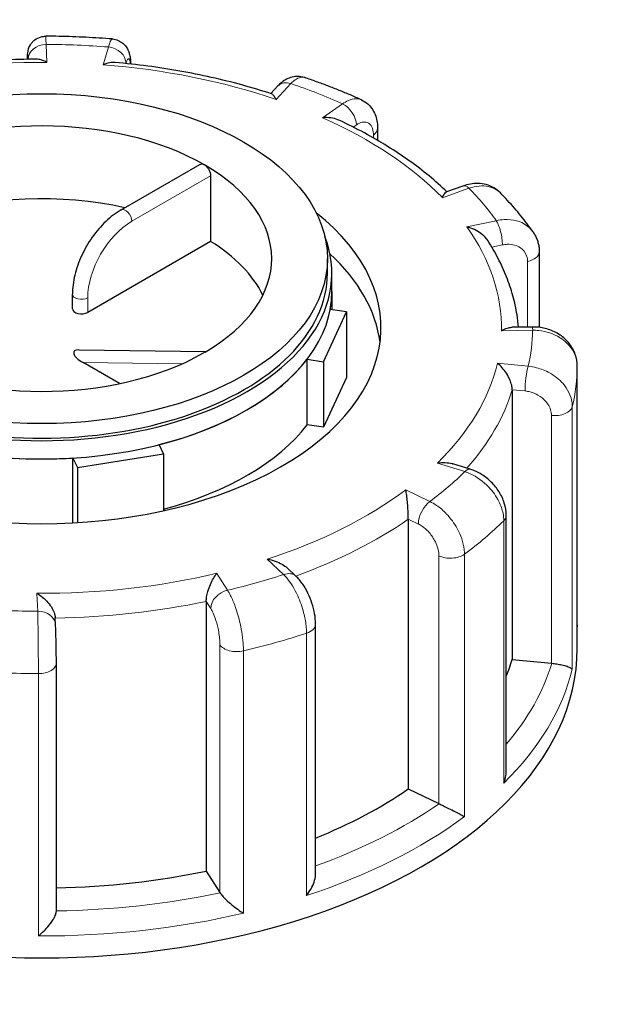
# Model space of a CAD drawing. Units: millimetres. Extents: x 0 to 13650, y 0 to 19305.
# Drawn here: x 4006 to 4072, y 9172 to 9282 of the extents above; entities that cross this region are included whole.
import ezdxf

# ---------------------------------------------------------------- set-up
doc = ezdxf.new("R2010")
doc.units = ezdxf.units.MM
doc.header["$LTSCALE"] = 65
doc.layers.add('Sichtbar (ISO)', color=7, linetype='Continuous', lineweight=25)
doc.layers.add('Tangential', color=7, linetype='Continuous', lineweight=9, true_color=0xbfbfbf)

msp = doc.modelspace()

# ---------------------------------------------------------------- linework, layer by layer
at = {"layer": 'Sichtbar (ISO)'}
for p, q in [((4035.15, 9274.49), (4034.36, 9273.64)), ((4046.33, 9269.73), (4046.33, 9268.39)), ((4017.58, 9260.6), (4026.41, 9265.7)), ((4027.61, 9264.42), (4027.61, 9257.07)), ((4055.9, 9263.28), (4054.04, 9262.62)), ((4027.61, 9257.07), (4013.84, 9249.12)), ((4040.71, 9253.51), (4040.71, 9255.14)), ((4064.44, 9255.91), (4064.44, 9247.44)), ((4041.21, 9251.47), (4041.21, 9253.51)), ((4012.13, 9249.53), (4012.13, 9251.16)), ((4041.21, 9251.47), (4041.21, 9249.43)), ((4040.26, 9243.6), (4042.85, 9249.18)), ((4042.85, 9249.18), (4041.02, 9249.46)), ((4042.85, 9249.18), (4042.85, 9241.83)), ((4063.68, 9247.48), (4061.36, 9247.45)), ((4012.87, 9244.92), (4027.08, 9244.73)), ((4017.39, 9241.15), (4013.33, 9243.5)), ((4038.43, 9243.88), (4040.26, 9243.6)), ((4038.43, 9236.53), (4038.43, 9243.88)), ((4040.26, 9243.6), (4040.26, 9236.25)), ((4068.71, 9213.7), (4068.71, 9243.08)), ((4042.85, 9241.83), (4040.26, 9236.25)), ((4061.42, 9240.46), (4061.42, 9210.25)), ((4040.26, 9236.25), (4038.43, 9236.53)), ((4022.34, 9233.26), (4021.85, 9234.31)), ((4012.68, 9231.76), (4022.34, 9233.26)), ((4022.34, 9233.26), (4022.34, 9226.91)), ((4012.19, 9232.81), (4012.68, 9231.76)), ((4012.19, 9225.54), (4012.19, 9232.81)), ((4056.7, 9231.55), (4054.75, 9232.16)), ((4012.68, 9231.76), (4012.68, 9225.57)), ((4049.77, 9225.95), (4049.77, 9195.74)), ((4060.75, 9197.79), (4060.75, 9226.37)), ((4037.17, 9219.58), (4036.2, 9220.49)), ((4027.13, 9216.75), (4027.13, 9186.54)), ((4010.24, 9214.1), (4010.2, 9214.94)), ((4039.38, 9186.21), (4039.38, 9214.19)), ((4068.71, 9211.46), (4068.71, 9213.91)), ((4061.42, 9210.25), (4065.82, 9209.81)), ((4010.33, 9182.06), (4010.33, 9209.82)), ((4049.77, 9195.74), (4053.2, 9194.09)), ((4027.13, 9186.54), (4028.66, 9184.12))]:
    msp.add_line(p, q, dxfattribs=at)
msp.add_ellipse((4008.71, 9255.14), major_axis=(32, 0), ratio=0.57735, dxfattribs=at)
for centre, major_axis, ratio, start_param, end_param in [((4008.71, 9255.14), (-25.75, 0), 0.57735, 3.926991, 5.49277), ((4008.71, 9255.14), (25.75, 0), 0.57735, 5.502804, 7.068583), ((4008.71, 9246.98), (-25.75, 0), 0.57735, 4.343352, 5.225863), ((4008.71, 9247.39), (-38, 0), 0.57735, 5.654462, 10.053502), ((4008.71, 9253.51), (-32.5, 0), 0.57735, 6.062466, 9.645497), ((4008.71, 9246.98), (25.75, 0), 0.57735, 0.278178, 0.746553), ((4008.71, 9244.12), (38, 0), 0.57735, 0.074501, 0.555891), ((4008.71, 9253.51), (-32, 0), 0.57735, 0, 3.141593), ((4008.71, 9251.47), (32.5, 0), 0.57735, 3.141593, 6.283185), ((4008.71, 9251.47), (32.5, 0), 0.57735, 6.175846, 6.283185), ((4013.13, 9249.53), (-1, 0), 0.57735, 0, 2.356194), ((4008.71, 9255.14), (25.75, 0), 0.57735, 3.926991, 5.49277), ((4014.03, 9243.9), (-1.74, 0.8), 0.359911, 5.603308, 7.605115), ((4028.52, 9243.71), (-1.74, 0.8), 0.359911, 5.904763, 6.163875), ((4008.71, 9251.47), (-32.5, 0), 0.57735, 1.987055, 2.725334), ((4008.71, 9244.12), (-32.5, 0), 0.57735, 2.003546, 2.725334), ((4008.71, 9251.47), (-32.5, 0), 0.57735, 0.939858, 1.678136), ((4008.71, 9211.46), (-60, 0), 0.57735, 0, 3.141593), ((4008.71, 9215.54), (53.5, 0), 0.57735, 6.048785, 6.110991), ((4066.16, 9210.95), (2, 0), 0.57735, 4.540195, 4.557442), ((4008.71, 9215.54), (53.5, 0), 0.57735, 5.322832, 5.587393), ((4054.48, 9194.98), (2, 0), 0.57735, 4.016596, 4.033844), ((4008.71, 9215.54), (53.5, 0), 0.57735, 4.742622, 5.063794), ((4030.54, 9184.52), (-2, 0), 0.57735, 0.351405, 0.368652)]:
    msp.add_ellipse(centre, major_axis=major_axis, ratio=ratio, start_param=start_param, end_param=end_param, dxfattribs=at)
for points, knots in [([(4007.1, 9277.47), (4007.1, 9277.52), (4007.1, 9277.57), (4007.1, 9277.73), (4007.1, 9277.83), (4007.11, 9278.01), (4007.11, 9278.09), (4007.13, 9278.25), (4007.14, 9278.29), (4007.16, 9278.42), (4007.17, 9278.48), (4007.23, 9278.7), (4007.25, 9278.83), (4007.47, 9279.18), (4007.54, 9279.28), (4007.72, 9279.48), (4007.81, 9279.57), (4008.1, 9279.79), (4008.34, 9279.92), (4008.79, 9280.04), (4008.97, 9280.06), (4009.14, 9280.06)], [0.0914844, 0.0914844, 0.0914844, 0.0914844, 0.1146489, 0.1146489, 0.1719733, 0.1719733, 0.2292977, 0.2292977, 0.2496526, 0.2496526, 0.2644166, 0.2644166, 0.2755964, 0.2755964, 0.2792405, 0.2792405, 0.2815407, 0.2815407, 0.2848658, 0.2848658, 0.2866222, 0.2866222, 0.2866222, 0.2866222]), ([(4016.61, 9279.75), (4016.12, 9279.78), (4015.62, 9279.82), (4014.63, 9279.88), (4014.13, 9279.91), (4013.13, 9279.96), (4012.63, 9279.98), (4011.64, 9280.02), (4011.14, 9280.03), (4010.14, 9280.05), (4009.64, 9280.06), (4009.14, 9280.06)], [3.6504246, 3.6504246, 3.6504246, 3.6504246, 3.6763383, 3.6763383, 3.702252, 3.702252, 3.7281658, 3.7281658, 3.7540795, 3.7540795, 3.7799933, 3.7799933, 3.7799933, 3.7799933]), ([(4016.61, 9279.75), (4016.84, 9279.73), (4017.06, 9279.67), (4017.46, 9279.5), (4017.63, 9279.39), (4017.93, 9279.14), (4018.05, 9279.01), (4018.26, 9278.72), (4018.33, 9278.58), (4018.46, 9278.27), (4018.5, 9278.13), (4018.58, 9277.82), (4018.6, 9277.66), (4018.64, 9277.33), (4018.65, 9277.17), (4018.66, 9276.98), (4018.66, 9276.96), (4018.66, 9276.94)], [0.1860722, 0.1860722, 0.1860722, 0.1860722, 0.1997865, 0.1997865, 0.2146958, 0.2146958, 0.2336733, 0.2336733, 0.2600112, 0.2600112, 0.2998585, 0.2998585, 0.3569182, 0.3569182, 0.4139779, 0.4139779, 0.4210242, 0.4210242, 0.4210242, 0.4210242]), ([(4008.09, 9277.49), (4006.84, 9277.48), (4005.6, 9277.44), (4003.12, 9277.32), (4001.88, 9277.24), (3999.42, 9277.02), (3998.19, 9276.88), (3995.76, 9276.56), (3994.56, 9276.38), (3992.17, 9275.96), (3990.99, 9275.72), (3989.83, 9275.47)], [3.7992007, 3.7992007, 3.7992007, 3.7992007, 3.8701216, 3.8701216, 3.9410425, 3.9410425, 4.0119634, 4.0119634, 4.0828843, 4.0828843, 4.1538052, 4.1538052, 4.1538052, 4.1538052]), ([(4009.27, 9277.12), (4009.27, 9277.12), (4009.27, 9277.12), (4009.05, 9277.25), (4008.83, 9277.34), (4008.44, 9277.46), (4008.26, 9277.49), (4008.09, 9277.49)], [-0.7717538, -0.7717538, -0.7717538, -0.7717538, -0.7708423, -0.7708423, -0.6793693, -0.6793693, -0.6008918, -0.6008918, -0.6008918, -0.6008918]), ([(4016.91, 9277.12), (4016.72, 9277.13), (4016.51, 9277.12), (4016.06, 9277.04), (4015.81, 9276.96), (4015.56, 9276.86), (4015.56, 9276.86), (4015.56, 9276.86)], [-0.1714494, -0.1714494, -0.1714494, -0.1714494, -0.091473, -0.091473, 0, 0, 0.0009115, 0.0009115, 0.0009115, 0.0009115]), ([(4034.45, 9273.61), (4033.36, 9273.96), (4032.25, 9274.29), (4030, 9274.9), (4028.85, 9275.19), (4026.53, 9275.7), (4025.35, 9275.94), (4022.98, 9276.36), (4021.78, 9276.55), (4019.35, 9276.87), (4018.14, 9277), (4016.91, 9277.12)], [3.2776086, 3.2776086, 3.2776086, 3.2776086, 3.3482954, 3.3482954, 3.4189822, 3.4189822, 3.489669, 3.489669, 3.5603559, 3.5603559, 3.6310427, 3.6310427, 3.6310427, 3.6310427]), ([(4038.16, 9275.42), (4037.89, 9275.52), (4037.6, 9275.56), (4037.06, 9275.55), (4036.81, 9275.5), (4036.36, 9275.36), (4036.17, 9275.27), (4035.82, 9275.07), (4035.67, 9274.96), (4035.4, 9274.73), (4035.27, 9274.61), (4035.16, 9274.49), (4035.15, 9274.49), (4035.15, 9274.49)], [0.2652253, 0.2652253, 0.2652253, 0.2652253, 0.3059651, 0.3059651, 0.3471942, 0.3471942, 0.3884233, 0.3884233, 0.4296524, 0.4296524, 0.4708815, 0.4708815, 0.4713708, 0.4713708, 0.4713708, 0.4713708]), ([(4044.51, 9272.94), (4044.1, 9273.12), (4043.69, 9273.3), (4042.87, 9273.65), (4042.45, 9273.82), (4041.61, 9274.16), (4041.19, 9274.33), (4040.33, 9274.65), (4039.9, 9274.81), (4039.04, 9275.12), (4038.6, 9275.27), (4038.16, 9275.42)], [3.1266658, 3.1266658, 3.1266658, 3.1266658, 3.1526327, 3.1526327, 3.1785995, 3.1785995, 3.2045663, 3.2045663, 3.2305331, 3.2305331, 3.2564999, 3.2564999, 3.2564999, 3.2564999]), ([(4034.95, 9272.97), (4034.95, 9272.97), (4034.95, 9272.98), (4034.86, 9273.15), (4034.78, 9273.29), (4034.62, 9273.5), (4034.55, 9273.57), (4034.47, 9273.61), (4034.46, 9273.61), (4034.45, 9273.61)], [-0.7717538, -0.7717538, -0.7717538, -0.7717538, -0.7708423, -0.7708423, -0.6793693, -0.6793693, -0.5928787, -0.5928787, -0.5840382, -0.5840382, -0.5840382, -0.5840382]), ([(4044.51, 9272.94), (4044.78, 9272.81), (4045.04, 9272.64), (4045.47, 9272.25), (4045.65, 9272.03), (4045.93, 9271.57), (4046.04, 9271.34), (4046.2, 9270.87), (4046.25, 9270.64), (4046.32, 9270.18), (4046.33, 9269.96), (4046.33, 9269.73)], [0.2192148, 0.2192148, 0.2192148, 0.2192148, 0.269646, 0.269646, 0.3200772, 0.3200772, 0.3705084, 0.3705084, 0.4209396, 0.4209396, 0.4713708, 0.4713708, 0.4713708, 0.4713708]), ([(4042.08, 9270.62), (4042.02, 9270.65), (4041.95, 9270.68), (4041.63, 9270.8), (4041.35, 9270.86), (4040.78, 9270.94), (4040.47, 9270.95), (4040.17, 9270.93), (4040.16, 9270.93), (4040.16, 9270.93)], [-0.2015784, -0.2015784, -0.2015784, -0.2015784, -0.1779636, -0.1779636, -0.091473, -0.091473, 0, 0, 0.0009115, 0.0009115, 0.0009115, 0.0009115]), ([(4054.1, 9262.64), (4053.47, 9263.24), (4052.8, 9263.83), (4051.39, 9264.99), (4050.65, 9265.56), (4049.09, 9266.67), (4048.28, 9267.2), (4046.6, 9268.24), (4045.74, 9268.74), (4043.95, 9269.71), (4043.03, 9270.17), (4042.08, 9270.62)], [2.7625066, 2.7625066, 2.7625066, 2.7625066, 2.8294096, 2.8294096, 2.8980363, 2.8980363, 2.966663, 2.966663, 3.0352896, 3.0352896, 3.1039163, 3.1039163, 3.1039163, 3.1039163]), ([(4026.41, 9265.7), (4026.48, 9265.74), (4026.56, 9265.76), (4026.73, 9265.74), (4026.83, 9265.71), (4026.92, 9265.66)], [0.07534547, 0.07534547, 0.07534547, 0.07534547, 0.1130182, 0.1130182, 0.15069093, 0.15069093, 0.15069093, 0.15069093]), ([(4026.92, 9265.66), (4027.01, 9265.6), (4027.1, 9265.53), (4027.27, 9265.34), (4027.35, 9265.23), (4027.47, 9265.01), (4027.52, 9264.89), (4027.59, 9264.65), (4027.61, 9264.53), (4027.61, 9264.42)], [0.4520728, 0.4520728, 0.4520728, 0.4520728, 0.4897455, 0.4897455, 0.5274183, 0.5274183, 0.565091, 0.565091, 0.6027637, 0.6027637, 0.6027637, 0.6027637]), ([(4060.09, 9262.5), (4059.87, 9262.72), (4059.62, 9262.92), (4059.07, 9263.23), (4058.78, 9263.35), (4058.19, 9263.51), (4057.89, 9263.55), (4057.3, 9263.57), (4057.01, 9263.55), (4056.45, 9263.45), (4056.17, 9263.38), (4055.9, 9263.28)], [0.1829412, 0.1829412, 0.1829412, 0.1829412, 0.2406271, 0.2406271, 0.298313, 0.298313, 0.355999, 0.355999, 0.4136849, 0.4136849, 0.4713708, 0.4713708, 0.4713708, 0.4713708]), ([(4053.59, 9261.97), (4053.59, 9261.97), (4053.59, 9261.97), (4053.67, 9262.15), (4053.74, 9262.29), (4053.89, 9262.5), (4053.95, 9262.58), (4054.02, 9262.61), (4054.03, 9262.62), (4054.04, 9262.62)], [-0.7717538, -0.7717538, -0.7717538, -0.7717538, -0.7708423, -0.7708423, -0.6793693, -0.6793693, -0.5928787, -0.5928787, -0.5809813, -0.5809813, -0.5809813, -0.5809813]), ([(4063.75, 9258.14), (4063.54, 9258.44), (4063.31, 9258.75), (4062.86, 9259.34), (4062.63, 9259.64), (4062.15, 9260.23), (4061.91, 9260.52), (4061.41, 9261.09), (4061.16, 9261.38), (4060.63, 9261.94), (4060.37, 9262.22), (4060.09, 9262.5)], [2.6026734, 2.6026734, 2.6026734, 2.6026734, 2.6287871, 2.6287871, 2.6549009, 2.6549009, 2.6810146, 2.6810146, 2.7071284, 2.7071284, 2.7332422, 2.7332422, 2.7332422, 2.7332422]), ([(4017.58, 9260.6), (4016.98, 9260.26), (4016.4, 9259.82), (4015.32, 9258.78), (4014.81, 9258.19), (4013.9, 9256.9), (4013.5, 9256.2), (4012.84, 9254.77), (4012.58, 9254.03), (4012.22, 9252.57), (4012.13, 9251.85), (4012.13, 9251.16)], [0, 0, 0, 0, 0.314159, 0.314159, 0.628319, 0.628319, 0.942478, 0.942478, 1.256637, 1.256637, 1.570796, 1.570796, 1.570796, 1.570796]), ([(4058.68, 9257.18), (4058.63, 9257.25), (4058.58, 9257.31), (4058.36, 9257.59), (4058.14, 9257.79), (4057.68, 9258.13), (4057.43, 9258.28), (4056.91, 9258.52), (4056.63, 9258.62), (4056.34, 9258.7), (4056.34, 9258.7), (4056.34, 9258.7)], [-0.2896223, -0.2896223, -0.2896223, -0.2896223, -0.2640978, -0.2640978, -0.1779636, -0.1779636, -0.091473, -0.091473, 0, 0, 0.0009115, 0.0009115, 0.0009115, 0.0009115]), ([(4063.75, 9258.14), (4063.84, 9258.01), (4063.93, 9257.87), (4064.07, 9257.59), (4064.14, 9257.44), (4064.25, 9257.15), (4064.3, 9256.99), (4064.37, 9256.69), (4064.4, 9256.53), (4064.44, 9256.22), (4064.44, 9256.06), (4064.44, 9255.91)], [0.3245564, 0.3245564, 0.3245564, 0.3245564, 0.3539193, 0.3539193, 0.3832822, 0.3832822, 0.412645, 0.412645, 0.4420079, 0.4420079, 0.4713708, 0.4713708, 0.4713708, 0.4713708]), ([(4062.13, 9247.46), (4062.09, 9247.92), (4062.03, 9248.38), (4061.84, 9249.56), (4061.69, 9250.28), (4061.29, 9251.7), (4061.06, 9252.41), (4060.5, 9253.8), (4060.19, 9254.49), (4059.49, 9255.85), (4059.1, 9256.52), (4058.68, 9257.18)], [2.2679811, 2.2679811, 2.2679811, 2.2679811, 2.3099083, 2.3099083, 2.3753879, 2.3753879, 2.4408675, 2.4408675, 2.506347, 2.506347, 2.5718266, 2.5718266, 2.5718266, 2.5718266]), ([(4060.21, 9247.06), (4060.21, 9247.06), (4060.21, 9247.06), (4060.43, 9247.19), (4060.64, 9247.29), (4061.03, 9247.41), (4061.2, 9247.44), (4061.36, 9247.45)], [-0.7717538, -0.7717538, -0.7717538, -0.7717538, -0.7708423, -0.7708423, -0.6793693, -0.6793693, -0.6008527, -0.6008527, -0.6008527, -0.6008527]), ([(4068.71, 9243.08), (4068.71, 9243.54), (4068.63, 9243.99), (4068.33, 9244.85), (4068.1, 9245.25), (4067.53, 9245.99), (4067.17, 9246.32), (4066.37, 9246.86), (4065.93, 9247.07), (4065, 9247.37), (4064.52, 9247.46), (4063.91, 9247.48), (4063.8, 9247.49), (4063.68, 9247.48)], [0, 0, 0, 0, 0.0831161, 0.0831161, 0.1681753, 0.1681753, 0.2596409, 0.2596409, 0.3539151, 0.3539151, 0.4481892, 0.4481892, 0.4713708, 0.4713708, 0.4713708, 0.4713708]), ([(4061.42, 9240.46), (4061.42, 9240.61), (4061.4, 9240.78), (4061.31, 9241.15), (4061.24, 9241.36), (4061.05, 9241.82), (4060.91, 9242.07), (4060.62, 9242.53), (4060.46, 9242.73), (4060.12, 9243.12), (4059.94, 9243.29), (4059.76, 9243.43), (4059.75, 9243.43), (4059.75, 9243.43)], [-0.3854211, -0.3854211, -0.3854211, -0.3854211, -0.3287524, -0.3287524, -0.2640978, -0.2640978, -0.1779636, -0.1779636, -0.091473, -0.091473, 0, 0, 0.0009115, 0.0009115, 0.0009115, 0.0009115]), ([(4053.03, 9232.24), (4053.03, 9232.24), (4053.03, 9232.24), (4053.33, 9232.29), (4053.62, 9232.31), (4054.18, 9232.29), (4054.44, 9232.25), (4054.71, 9232.17), (4054.73, 9232.17), (4054.75, 9232.16)], [-0.7717538, -0.7717538, -0.7717538, -0.7717538, -0.7708423, -0.7708423, -0.6793693, -0.6793693, -0.5928787, -0.5928787, -0.5850017, -0.5850017, -0.5850017, -0.5850017]), ([(4060.75, 9226.37), (4060.75, 9226.85), (4060.67, 9227.32), (4060.39, 9228.21), (4060.19, 9228.63), (4059.69, 9229.42), (4059.4, 9229.78), (4058.74, 9230.44), (4058.37, 9230.73), (4057.58, 9231.21), (4057.15, 9231.41), (4056.71, 9231.55), (4056.7, 9231.55), (4056.7, 9231.55)], [0, 0, 0, 0, 0.0937535, 0.0937535, 0.1880277, 0.1880277, 0.2823019, 0.2823019, 0.376576, 0.376576, 0.4708502, 0.4708502, 0.4713708, 0.4713708, 0.4713708, 0.4713708]), ([(4049.77, 9225.95), (4049.77, 9226.11), (4049.77, 9226.28), (4049.76, 9226.67), (4049.75, 9226.88), (4049.72, 9227.38), (4049.69, 9227.65), (4049.64, 9228.16), (4049.62, 9228.4), (4049.56, 9228.84), (4049.52, 9229.05), (4049.49, 9229.22), (4049.49, 9229.23), (4049.49, 9229.23)], [-0.3854211, -0.3854211, -0.3854211, -0.3854211, -0.3287524, -0.3287524, -0.2640978, -0.2640978, -0.1779636, -0.1779636, -0.091473, -0.091473, 0, 0, 0.0009115, 0.0009115, 0.0009115, 0.0009115]), ([(4033.97, 9221.48), (4033.97, 9221.47), (4033.98, 9221.47), (4034.27, 9221.43), (4034.57, 9221.36), (4035.13, 9221.17), (4035.4, 9221.05), (4035.85, 9220.78), (4036.04, 9220.65), (4036.2, 9220.49)], [-0.7717538, -0.7717538, -0.7717538, -0.7717538, -0.7708423, -0.7708423, -0.6793693, -0.6793693, -0.5928787, -0.5928787, -0.5223266, -0.5223266, -0.5223266, -0.5223266]), ([(4027.13, 9216.75), (4027.13, 9216.91), (4027.14, 9217.07), (4027.2, 9217.46), (4027.25, 9217.67), (4027.39, 9218.14), (4027.49, 9218.41), (4027.7, 9218.89), (4027.81, 9219.12), (4028.05, 9219.53), (4028.18, 9219.72), (4028.3, 9219.89), (4028.3, 9219.89), (4028.3, 9219.89)], [-0.3854211, -0.3854211, -0.3854211, -0.3854211, -0.3287524, -0.3287524, -0.2640978, -0.2640978, -0.1779636, -0.1779636, -0.091473, -0.091473, 0, 0, 0.0009115, 0.0009115, 0.0009115, 0.0009115]), ([(4039.38, 9214.19), (4039.38, 9214.59), (4039.34, 9214.98), (4039.2, 9215.76), (4039.1, 9216.15), (4038.85, 9216.92), (4038.7, 9217.29), (4038.36, 9218.02), (4038.16, 9218.36), (4037.71, 9219), (4037.46, 9219.31), (4037.17, 9219.58)], [0, 0, 0, 0, 0.0942742, 0.0942742, 0.1885483, 0.1885483, 0.2828225, 0.2828225, 0.3770967, 0.3770967, 0.4713708, 0.4713708, 0.4713708, 0.4713708]), ([(4008.15, 9217.65), (4008.15, 9217.65), (4008.15, 9217.65), (4008.37, 9217.53), (4008.59, 9217.38), (4009, 9217.03), (4009.2, 9216.84), (4009.57, 9216.42), (4009.74, 9216.19), (4009.98, 9215.75), (4010.07, 9215.56), (4010.17, 9215.22), (4010.19, 9215.08), (4010.2, 9214.94)], [-0.7717538, -0.7717538, -0.7717538, -0.7717538, -0.7708423, -0.7708423, -0.6793693, -0.6793693, -0.5928787, -0.5928787, -0.5067445, -0.5067445, -0.4420899, -0.4420899, -0.3934058, -0.3934058, -0.3934058, -0.3934058]), ([(4010.33, 9209.82), (4010.33, 9210.08), (4010.33, 9210.37), (4010.32, 9210.98), (4010.32, 9211.3), (4010.31, 9211.94), (4010.3, 9212.26), (4010.28, 9212.87), (4010.28, 9213.15), (4010.26, 9213.67), (4010.25, 9213.9), (4010.24, 9214.1)], [0, 0, 0, 0, 0.0942742, 0.0942742, 0.1885483, 0.1885483, 0.2828225, 0.2828225, 0.3770967, 0.3770967, 0.4713708, 0.4713708, 0.4713708, 0.4713708]), ([(4068.71, 9213.68), (4068.71, 9213.68), (4068.71, 9213.69), (4068.71, 9213.69), (4068.71, 9213.7), (4068.71, 9213.7)], [-0.000901586, -0.000901586, -0.000901586, -0.000901586, 0, 0, 0.000949513, 0.000949513, 0.000949513, 0.000949513]), ([(4065.85, 9209.81), (4066.04, 9209.79), (4066.22, 9209.77), (4066.61, 9209.71), (4066.8, 9209.67), (4067.21, 9209.58), (4067.4, 9209.53), (4067.73, 9209.42), (4067.85, 9209.37), (4068.05, 9209.26), (4068.11, 9209.21), (4068.14, 9209.16), (4068.14, 9209.16), (4068.14, 9209.16)], [0, 0, 0, 0, 0.0562527, 0.0562527, 0.1208313, 0.1208313, 0.2068288, 0.2068288, 0.2922034, 0.2922034, 0.3818588, 0.3818588, 0.3827517, 0.3827517, 0.3827517, 0.3827517]), ([(4060.47, 9196.39), (4060.47, 9196.4), (4060.47, 9196.4), (4060.58, 9196.68), (4060.66, 9196.96), (4060.73, 9197.43), (4060.75, 9197.61), (4060.75, 9197.79)], [-0.0009016, -0.0009016, -0.0009016, -0.0009016, 0, 0, 0.0889479, 0.0889479, 0.1444645, 0.1444645, 0.1444645, 0.1444645]), ([(4053.23, 9194.08), (4053.37, 9194.01), (4053.53, 9193.93), (4053.89, 9193.76), (4054.09, 9193.66), (4054.53, 9193.44), (4054.77, 9193.32), (4055.2, 9193.1), (4055.4, 9192.99), (4055.76, 9192.8), (4055.92, 9192.71), (4056.06, 9192.64), (4056.06, 9192.64), (4056.06, 9192.64)], [0, 0, 0, 0, 0.0562527, 0.0562527, 0.1208313, 0.1208313, 0.2068288, 0.2068288, 0.2922034, 0.2922034, 0.3818588, 0.3818588, 0.3827517, 0.3827517, 0.3827517, 0.3827517]), ([(4038.37, 9183.8), (4038.37, 9183.8), (4038.37, 9183.8), (4038.56, 9184.03), (4038.72, 9184.28), (4039.01, 9184.79), (4039.12, 9185.05), (4039.3, 9185.57), (4039.36, 9185.85), (4039.38, 9186.14), (4039.38, 9186.18), (4039.38, 9186.21)], [-0.0009016, -0.0009016, -0.0009016, -0.0009016, 0, 0, 0.0889479, 0.0889479, 0.1737849, 0.1737849, 0.2614374, 0.2614374, 0.2726339, 0.2726339, 0.2726339, 0.2726339]), ([(4028.67, 9184.1), (4028.74, 9184), (4028.83, 9183.89), (4029.07, 9183.62), (4029.21, 9183.47), (4029.57, 9183.13), (4029.79, 9182.93), (4030.23, 9182.57), (4030.44, 9182.41), (4030.87, 9182.09), (4031.09, 9181.95), (4031.29, 9181.82), (4031.29, 9181.82), (4031.29, 9181.82)], [0, 0, 0, 0, 0.0562527, 0.0562527, 0.1208313, 0.1208313, 0.2068288, 0.2068288, 0.2922034, 0.2922034, 0.3818588, 0.3818588, 0.3827517, 0.3827517, 0.3827517, 0.3827517]), ([(4008.31, 9179.27), (4008.32, 9179.27), (4008.32, 9179.27), (4008.53, 9179.44), (4008.74, 9179.63), (4009.15, 9180.03), (4009.34, 9180.24), (4009.7, 9180.69), (4009.87, 9180.93), (4010.11, 9181.34), (4010.2, 9181.52), (4010.3, 9181.82), (4010.33, 9181.95), (4010.33, 9182.06)], [-0.0009016, -0.0009016, -0.0009016, -0.0009016, 0, 0, 0.0889479, 0.0889479, 0.1737849, 0.1737849, 0.2614374, 0.2614374, 0.3270639, 0.3270639, 0.3833848, 0.3833848, 0.3833848, 0.3833848])]:
    msp.add_open_spline(points, degree=3, knots=knots, dxfattribs=at)
msp.add_open_spline([(4068.71, 9214.14), (4068.71, 9214.07), (4068.71, 9213.99), (4068.71, 9213.91)], degree=3, dxfattribs=at)
at = {"layer": 'Tangential'}
for p, q in [((4009.27, 9277.12), (4009.18, 9279.14)), ((4016.16, 9278.85), (4015.56, 9276.86)), ((4007.18, 9277.47), (4007.18, 9277.47)), ((4018.12, 9277), (4018.13, 9277.02)), ((4034.95, 9272.97), (4036.61, 9274.75)), ((4042.41, 9272.48), (4040.16, 9270.93)), ((4043.6, 9269.88), (4043.94, 9270.11)), ((4045.87, 9268.99), (4045.87, 9268.66)), ((4018.79, 9259.33), (4027.61, 9264.42)), ((4053.59, 9261.97), (4056.57, 9263.03)), ((4059.63, 9259.39), (4056.34, 9258.7)), ((4059.14, 9256.43), (4060.31, 9256.68)), ((4063.13, 9254.82), (4063.13, 9247.48)), ((4013.84, 9249.12), (4013.84, 9250.75)), ((4060.21, 9247.06), (4063.71, 9247.12)), ((4013.33, 9243.5), (4024.38, 9243.35)), ((4063.2, 9243.09), (4059.75, 9243.43)), ((4068.71, 9243.08), (4068.71, 9213.68)), ((4061.42, 9240.46), (4062.86, 9240.32)), ((4065.82, 9237.57), (4065.82, 9209.81)), ((4068.14, 9209.16), (4068.14, 9238.55)), ((4053.03, 9232.24), (4056.11, 9231.28)), ((4052.18, 9227.93), (4049.49, 9229.23)), ((4049.77, 9225.95), (4050.9, 9225.41)), ((4060.47, 9225.79), (4060.47, 9196.39)), ((4056.06, 9192.64), (4056.06, 9222.03)), ((4033.97, 9221.48), (4035.8, 9219.75)), ((4053.2, 9221.85), (4053.2, 9194.09)), ((4029.51, 9217.99), (4028.3, 9219.89)), ((4008.15, 9217.65), (4008.24, 9215.63)), ((4027.13, 9216.75), (4027.63, 9215.96)), ((4038.37, 9213.19), (4038.37, 9183.8)), ((4028.66, 9211.88), (4028.66, 9184.12)), ((4031.29, 9181.82), (4031.29, 9211.21)), ((4008.31, 9208.66), (4008.31, 9179.27))]:
    msp.add_line(p, q, dxfattribs=at)
for centre, major_axis, ratio, start_param, end_param in [((4009.18, 9277.51), (-2, -0.1), 0.816179, 4.672973, 6.243769), ((4008.71, 9247.39), (-55, 0), 0.57735, 4.576567, 4.703907), ((4016.16, 9277.22), (1.92, -0.58), 0.804422, 0.237735, 1.808531), ((4008.71, 9247.39), (51.5, 0), 0.57735, 1.559841, 1.961046), ((4008.71, 9247.39), (51.5, 0), 0.57735, 1.036242, 1.437447), ((4036.61, 9273.12), (-1.46, 1.37), 0.718216, 5.304542, 6.283185), ((4008.71, 9247.39), (-55, 0), 0.57735, 4.052968, 4.180308), ((4042.41, 9270.85), (-1.14, 1.65), 0.626699, 3.877989, 5.448785), ((4008.71, 9247.39), (51.5, 0), 0.57735, 0.512644, 0.913848), ((4044.33, 9269.73), (2, 0), 0.57735, 5.587393, 6.283185), ((4056.57, 9261.4), (-0.67, 1.88), 0.427808, 5.590308, 6.283185), ((4008.71, 9247.39), (55, 0), 0.57735, 0.387777, 0.515117), ((4018.08, 9259.74), (-0.5, 0.866), 0.57735, 3.926991, 6.283185), ((4018.79, 9253.61), (3.5, 6.06), 0.57735, 0.785398, 2.356194), ((4008.71, 9247.39), (51.5, 0), 0.57735, 6.27223, 6.673435), ((4059.63, 9257.76), (-0.41, 1.96), 0.281052, 4.066887, 5.637684), ((4062.44, 9255.91), (2, 0), 0.57735, 5.063794, 6.283185), ((4013.13, 9251.16), (-1, 0), 0.57735, 0, 2.356194), ((4063.71, 9245.48), (-0.03, 2), 0.022769, 5.667522, 6.283185), ((4008.71, 9247.39), (55, 0), 0.57735, 6.147363, 6.274703), ((4008.71, 9247.39), (51.5, 0), 0.57735, 5.748631, 6.149836), ((4063.2, 9241.45), (0.2, 1.99), 0.139902, 0.622521, 2.193317), ((4008.71, 9243.3), (60, 0), 0.57735, 6.145481, 6.276585), ((4066.71, 9243.08), (2, 0), 0.57735, 6.276585, 6.283185), ((4008.71, 9245.75), (53.5, 0), 0.57735, 5.809762, 6.110991), ((4066.16, 9238.71), (2, 0), 0.57735, 4.540195, 6.145481), ((4008.71, 9247.39), (55, 0), 0.57735, 5.623764, 5.751104), ((4056.11, 9229.64), (0.6, 1.91), 0.388371, 0, 0.677094), ((4008.71, 9247.39), (-51.5, 0), 0.57735, 2.08344, 2.484645), ((4052.18, 9226.3), (0.87, 1.8), 0.523369, 0.744436, 2.315232), ((4008.71, 9245.75), (53.5, 0), 0.57735, 5.273022, 5.587393), ((4008.71, 9243.3), (60, 0), 0.57735, 5.621882, 5.752986), ((4058.75, 9226.37), (2, 0), 0.57735, 5.752986, 6.283185), ((4054.48, 9222.74), (2, 0), 0.57735, 4.016596, 5.621882), ((4008.71, 9247.39), (-51.5, 0), 0.57735, 1.559841, 1.961046), ((4035.8, 9218.12), (1.37, 1.46), 0.695447, 0, 0.93309), ((4008.71, 9247.39), (55, 0), 0.57735, 5.100166, 5.227506), ((4029.51, 9216.36), (1.69, 1.07), 0.766601, 1.117767, 2.688563), ((4008.71, 9245.75), (53.5, 0), 0.57735, 4.740308, 5.063794), ((4008.71, 9247.39), (55, 0), 0.57735, 4.576567, 4.703907), ((4008.24, 9214), (2, 0.1), 0.816179, 0, 1.53138), ((4008.71, 9243.3), (60, 0), 0.57735, 5.098283, 5.229388), ((4037.38, 9214.19), (2, 0), 0.57735, 5.229388, 6.283185), ((4008.71, 9213.91), (60, 0), 0.57735, 6.276585, 6.283185), ((4030.54, 9212.28), (-2, 0), 0.57735, 0.351405, 1.956691), ((4008.71, 9243.3), (60, 0), 0.57735, 4.574685, 4.705789), ((4008.33, 9209.82), (2, 0), 0.57735, 4.705789, 6.283185), ((4008.71, 9213.91), (60, 0), 0.57735, 5.752986, 6.145481), ((4008.71, 9215.54), (58, 0), 0.57735, 5.825753, 6.110997), ((4008.71, 9215.54), (-58, 0), 0.57735, 2.127931, 2.445805), ((4008.71, 9213.91), (60, 0), 0.57735, 5.229388, 5.621882), ((4008.71, 9215.54), (-58, 0), 0.57735, 1.598683, 1.922206), ((4008.71, 9213.91), (60, 0), 0.57735, 4.705789, 5.098283)]:
    msp.add_ellipse(centre, major_axis=major_axis, ratio=ratio, start_param=start_param, end_param=end_param, dxfattribs=at)
for points, knots in [([(3549.15, 9183.42), (3584.92, 9210.29), (3620.7, 9236.44), (3710.1, 9299.68), (3763.98, 9335.9), (3857.19, 9394.47), (3896.22, 9417.81), (3983.2, 9466.76), (4031.34, 9491.87), (4105.08, 9526.68), (4129.92, 9537.81), (4160.81, 9550.82), (4166.55, 9553.2), (4172.31, 9555.56)], [-106.602127, -106.602127, -106.602127, -106.602127, -89.143104, -89.143104, -63.08839, -63.08839, -44.571554, -44.571554, -22.285777, -22.285777, -11.142889, -11.142889, -8.607688, -8.607688, -8.607688, -8.607688]), ([(4009.18, 9279.14), (4009.17, 9279.27), (4009.17, 9279.39), (4009.16, 9279.86), (4009.15, 9280.06), (4009.14, 9280.06)], [-0.4713708, -0.4713708, -0.4713708, -0.4713708, -0.4310707, -0.4310707, -0.2866222, -0.2866222, -0.2866222, -0.2866222]), ([(4016.61, 9279.75), (4016.59, 9279.75), (4016.57, 9279.74), (4016.47, 9279.67), (4016.39, 9279.53), (4016.26, 9279.19), (4016.21, 9279.03), (4016.16, 9278.85)], [-0.1860722, -0.1860722, -0.1860722, -0.1860722, -0.1520699, -0.1520699, -0.0584884, -0.0584884, 0, 0, 0, 0]), ([(4007.1, 9277.47), (4007.1, 9277.57), (4007.1, 9277.66), (4007.11, 9277.9), (4007.12, 9278), (4007.14, 9278.05), (4007.15, 9277.93), (4007.17, 9277.62), (4007.17, 9277.55), (4007.18, 9277.47)], [0.1015983, 0.1015983, 0.1015983, 0.1015983, 0.1517855, 0.1517855, 0.2732138, 0.2732138, 0.4310707, 0.4310707, 0.4713708, 0.4713708, 0.4713708, 0.4713708]), ([(4018.13, 9277.02), (4018.16, 9277.13), (4018.19, 9277.22), (4018.28, 9277.43), (4018.33, 9277.51), (4018.44, 9277.58), (4018.49, 9277.54), (4018.57, 9277.31), (4018.6, 9277.15), (4018.62, 9276.94)], [0, 0, 0, 0, 0.0584884, 0.0584884, 0.1520699, 0.1520699, 0.2737259, 0.2737259, 0.3779045, 0.3779045, 0.3779045, 0.3779045]), ([(4036.61, 9274.75), (4036.72, 9274.86), (4036.83, 9274.96), (4037.36, 9275.39), (4037.77, 9275.53), (4038.13, 9275.43), (4038.14, 9275.43), (4038.16, 9275.42)], [-0.4713708, -0.4713708, -0.4713708, -0.4713708, -0.4310688, -0.4310688, -0.2732126, -0.2732126, -0.2652253, -0.2652253, -0.2652253, -0.2652253]), ([(4044.51, 9272.94), (4044.33, 9273.02), (4044.14, 9273.06), (4043.65, 9273.06), (4043.34, 9272.99), (4042.82, 9272.75), (4042.61, 9272.63), (4042.41, 9272.48)], [-0.2192148, -0.2192148, -0.2192148, -0.2192148, -0.1520716, -0.1520716, -0.0584891, -0.0584891, 0, 0, 0, 0]), ([(4043.94, 9270.11), (4044.07, 9270.2), (4044.19, 9270.27), (4044.51, 9270.41), (4044.7, 9270.45), (4045.1, 9270.44), (4045.3, 9270.36), (4045.67, 9270.02), (4045.8, 9269.7), (4045.86, 9269.2), (4045.87, 9269.1), (4045.87, 9268.99)], [0, 0, 0, 0, 0.0584891, 0.0584891, 0.1520716, 0.1520716, 0.2737289, 0.2737289, 0.4318833, 0.4318833, 0.4713708, 0.4713708, 0.4713708, 0.4713708]), ([(4056.57, 9263.03), (4056.77, 9263.1), (4056.96, 9263.15), (4057.89, 9263.35), (4058.61, 9263.31), (4059.55, 9262.94), (4059.85, 9262.75), (4060.09, 9262.5)], [-0.4713708, -0.4713708, -0.4713708, -0.4713708, -0.4310701, -0.4310701, -0.2732135, -0.2732135, -0.1829412, -0.1829412, -0.1829412, -0.1829412]), ([(4063.75, 9258.14), (4063.62, 9258.32), (4063.48, 9258.48), (4062.93, 9258.98), (4062.44, 9259.24), (4061.47, 9259.49), (4061.01, 9259.54), (4060.23, 9259.5), (4059.93, 9259.46), (4059.63, 9259.39)], [-0.3245564, -0.3245564, -0.3245564, -0.3245564, -0.2737257, -0.2737257, -0.1520698, -0.1520698, -0.0584884, -0.0584884, 0, 0, 0, 0]), ([(4060.31, 9256.68), (4060.5, 9256.72), (4060.68, 9256.74), (4061.15, 9256.76), (4061.43, 9256.73), (4062.02, 9256.57), (4062.31, 9256.41), (4062.85, 9255.92), (4063.04, 9255.55), (4063.13, 9255.04), (4063.13, 9254.93), (4063.13, 9254.82)], [0, 0, 0, 0, 0.0584884, 0.0584884, 0.1520698, 0.1520698, 0.2737257, 0.2737257, 0.4318783, 0.4318783, 0.4713708, 0.4713708, 0.4713708, 0.4713708]), ([(4063.71, 9247.12), (4063.93, 9247.12), (4064.16, 9247.11), (4065.25, 9247), (4066.08, 9246.72), (4067.31, 9245.95), (4067.76, 9245.53), (4068.33, 9244.68), (4068.51, 9244.28), (4068.68, 9243.6), (4068.71, 9243.34), (4068.71, 9243.08)], [-0.4713708, -0.4713708, -0.4713708, -0.4713708, -0.4310707, -0.4310707, -0.2732138, -0.2732138, -0.1517855, -0.1517855, -0.058379, -0.058379, 0, 0, 0, 0]), ([(4068.14, 9238.55), (4068.14, 9238.73), (4068.13, 9238.91), (4067.99, 9239.81), (4067.64, 9240.53), (4066.7, 9241.62), (4066.18, 9242.03), (4065.15, 9242.6), (4064.66, 9242.79), (4063.84, 9243), (4063.52, 9243.06), (4063.2, 9243.09)], [-0.4713708, -0.4713708, -0.4713708, -0.4713708, -0.4318787, -0.4318787, -0.2737259, -0.2737259, -0.1520699, -0.1520699, -0.0584884, -0.0584884, 0, 0, 0, 0]), ([(4062.86, 9240.32), (4063.05, 9240.3), (4063.24, 9240.26), (4063.73, 9240.13), (4064.03, 9240.02), (4064.65, 9239.67), (4064.95, 9239.42), (4065.52, 9238.76), (4065.72, 9238.33), (4065.81, 9237.79), (4065.82, 9237.68), (4065.82, 9237.57)], [0, 0, 0, 0, 0.0584884, 0.0584884, 0.1520699, 0.1520699, 0.2737259, 0.2737259, 0.4318787, 0.4318787, 0.4713708, 0.4713708, 0.4713708, 0.4713708]), ([(4056.11, 9231.28), (4056.3, 9231.21), (4056.5, 9231.14), (4057.45, 9230.71), (4058.18, 9230.19), (4059.25, 9229.07), (4059.64, 9228.51), (4060.14, 9227.5), (4060.3, 9227.05), (4060.44, 9226.32), (4060.47, 9226.05), (4060.47, 9225.79)], [-0.4713708, -0.4713708, -0.4713708, -0.4713708, -0.4310688, -0.4310688, -0.2732126, -0.2732126, -0.1517848, -0.1517848, -0.0583788, -0.0583788, 0, 0, 0, 0]), ([(4056.06, 9222.03), (4056.06, 9222.21), (4056.05, 9222.39), (4055.94, 9223.33), (4055.67, 9224.15), (4054.93, 9225.5), (4054.52, 9226.05), (4053.71, 9226.91), (4053.33, 9227.24), (4052.68, 9227.67), (4052.43, 9227.81), (4052.18, 9227.93)], [-0.4713708, -0.4713708, -0.4713708, -0.4713708, -0.4318833, -0.4318833, -0.2737289, -0.2737289, -0.1520716, -0.1520716, -0.0584891, -0.0584891, 0, 0, 0, 0]), ([(4050.9, 9225.41), (4051.05, 9225.34), (4051.2, 9225.25), (4051.58, 9224.99), (4051.81, 9224.79), (4052.29, 9224.27), (4052.53, 9223.94), (4052.97, 9223.12), (4053.13, 9222.64), (4053.19, 9222.07), (4053.2, 9221.96), (4053.2, 9221.85)], [0, 0, 0, 0, 0.0584891, 0.0584891, 0.1520716, 0.1520716, 0.2737289, 0.2737289, 0.4318833, 0.4318833, 0.4713708, 0.4713708, 0.4713708, 0.4713708]), ([(4749.88, 9222.1), (4738.49, 9218.1), (4727.03, 9214.08), (4682.93, 9198.63), (4649.81, 9187.06), (4582.75, 9163.47), (4548.8, 9151.44), (4480.3, 9126.84), (4445.73, 9114.27), (4348.83, 9078.38), (4286.01, 9054.39), (4197.91, 9019.31), (4172.85, 9009.18), (4113.43, 8984.73), (4079.01, 8970.24), (4025.53, 8947.16), (4006.48, 8938.83), (3987.44, 8930.37)], [-97.971372, -97.971372, -97.971372, -97.971372, -93.252572, -93.252572, -79.926125, -79.926125, -66.599678, -66.599678, -53.273231, -53.273231, -29.477702, -29.477702, -20.039543, -20.039543, -7.112517, -7.112517, 0.032556, 0.032556, 0.032556, 0.032556]), ([(4035.8, 9219.75), (4035.92, 9219.64), (4036.03, 9219.52), (4036.59, 9218.86), (4037.02, 9218.16), (4037.65, 9216.77), (4037.88, 9216.12), (4038.17, 9214.98), (4038.27, 9214.49), (4038.35, 9213.74), (4038.37, 9213.46), (4038.37, 9213.19)], [-0.4713708, -0.4713708, -0.4713708, -0.4713708, -0.4310701, -0.4310701, -0.2732135, -0.2732135, -0.1517853, -0.1517853, -0.0583789, -0.0583789, 0, 0, 0, 0]), ([(4031.29, 9211.21), (4031.29, 9211.39), (4031.29, 9211.58), (4031.24, 9212.54), (4031.11, 9213.42), (4030.77, 9214.93), (4030.59, 9215.58), (4030.21, 9216.62), (4030.04, 9217.03), (4029.74, 9217.61), (4029.62, 9217.82), (4029.51, 9217.99)], [-0.4713708, -0.4713708, -0.4713708, -0.4713708, -0.4318783, -0.4318783, -0.2737257, -0.2737257, -0.1520698, -0.1520698, -0.0584884, -0.0584884, 0, 0, 0, 0]), ([(4008.24, 9215.63), (4008.25, 9215.5), (4008.25, 9215.36), (4008.26, 9214.61), (4008.28, 9213.84), (4008.29, 9212.36), (4008.3, 9211.67), (4008.31, 9210.49), (4008.31, 9209.98), (4008.31, 9209.21), (4008.31, 9208.93), (4008.31, 9208.66)], [-0.4713708, -0.4713708, -0.4713708, -0.4713708, -0.4310707, -0.4310707, -0.2732138, -0.2732138, -0.1517855, -0.1517855, -0.058379, -0.058379, 0, 0, 0, 0]), ([(4027.63, 9215.96), (4027.7, 9215.85), (4027.76, 9215.73), (4027.93, 9215.38), (4028.04, 9215.13), (4028.25, 9214.51), (4028.36, 9214.12), (4028.56, 9213.21), (4028.63, 9212.68), (4028.66, 9212.1), (4028.66, 9211.99), (4028.66, 9211.88)], [0, 0, 0, 0, 0.0584884, 0.0584884, 0.1520698, 0.1520698, 0.2737257, 0.2737257, 0.4318783, 0.4318783, 0.4713708, 0.4713708, 0.4713708, 0.4713708])]:
    msp.add_open_spline(points, degree=3, knots=knots, dxfattribs=at)

doc.saveas('drawing.dxf')
